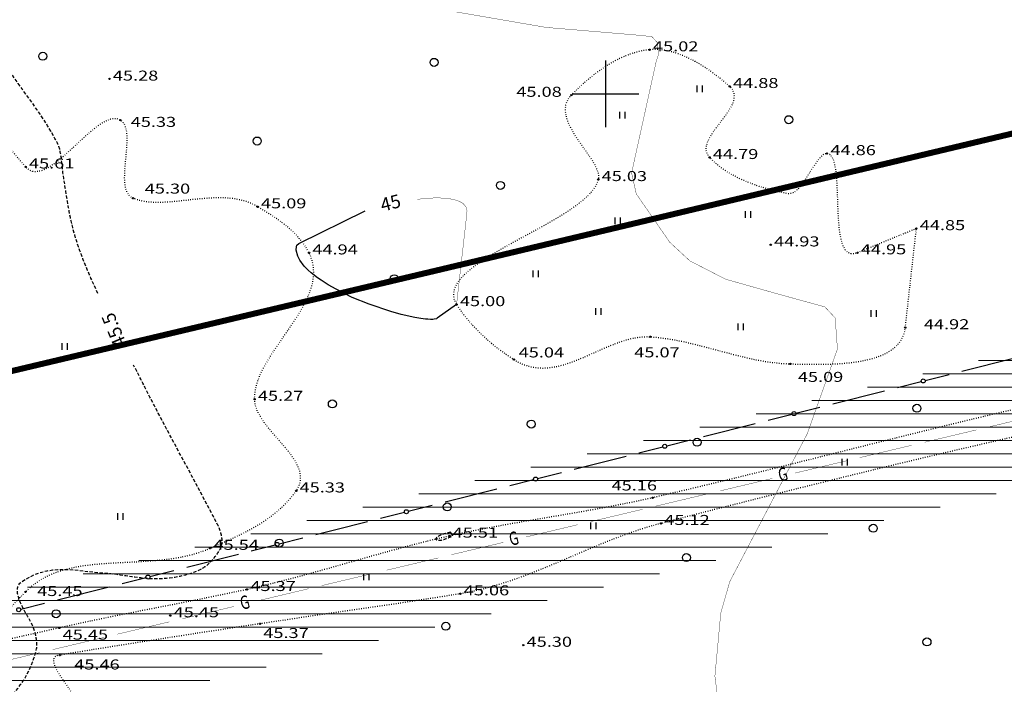
# Model space of a CAD drawing. Extents: x 550266 to 551282, y 6581884 to 6582531.
# Drawn here: x 550612 to 550760, y 6582211 to 6582311 of the extents above; entities that cross this region are included whole.
import ezdxf
from ezdxf.enums import TextEntityAlignment as Align

# ---------------------------------------------------------------- set-up
doc = ezdxf.new("R2010")
doc.units = 0
doc.header["$MEASUREMENT"] = 0
doc.linetypes.add('DASHED', pattern=[0.75, 0.5, -0.25])
doc.linetypes.add('DOT', pattern=[0.25, 0, -0.25])
doc.layers.get('0').update_dxf_attribs({"linetype": 'CONTINUOUS'})
for name, color, linetype in [('4', 7, 'CONTINUOUS'), ('9', 7, 'CONTINUOUS'), ('K$LVIKUKIRJED', 7, 'CONTINUOUS'), ('PIIRDED', 7, 'CONTINUOUS'), ('VEEOBJEKTID', 7, 'CONTINUOUS')]:
    doc.layers.add(name, color=color, linetype=linetype)
doc.styles.add('ITALICT', font='ITALICT', dxfattribs={"height": 0.2})
doc.styles.add('ROMANS', font='ROMANS', dxfattribs={"height": 0.2})

# ---------------------------------------------------------------- blocks, each defined once
blk = doc.blocks.new('KORDRI')
at = {"color": 7, "linetype": 'Continuous'}
for p, q in [((0, 500.11), (0, -500.11)), ((-500.11, 0), (500.11, 0))]:
    blk.add_line(p, q, dxfattribs=at)
blk = doc.blocks.new('KORGUS')
at = {"layer": '4', "color": 3, "linetype": 'Continuous'}
blk.add_circle((-0.2000447082519531, 0.3000669860839844, 0.2000447135535069), 10.0022356776898, dxfattribs=at)
blk = doc.blocks.new('HEIN')
at = {"layer": '9', "color": 3, "linetype": 'Continuous'}
for p, q in [((-40.01, 99.02), (-40.01, -1)), ((40.01, 99.02), (40.01, -1))]:
    blk.add_line(p, q, dxfattribs=at)
blk = doc.blocks.new('METS')
at = {"layer": '9', "color": 3, "linetype": 'Continuous'}
blk.add_circle((-0.001997852325439453, 0.001923065185546875), 30, dxfattribs=at)

msp = doc.modelspace()

# ---------------------------------------------------------------- hatches: boundary and pattern name
at = {"linetype": 'Continuous', "lineweight": 5}
h = msp.add_hatch(dxfattribs=at)
h.set_pattern_fill('ANSI31', color=5, scale=16, angle=135, style=0)
h.set_pattern_definition([(180, (0, 0), (-4.440892098500626e-16, -2), [])])
h.paths.add_polyline_path([(550459.592579785, 6582189.5371296), (550529.2150737374, 6582206.211544168), (550559.065004956, 6582213.235960461), (550588.6564111644, 6582220.097045045), (550625.4971776409, 6582228.940747804), (550654.7593845809, 6582235.907327289), (550683.9478776458, 6582242.856356767), (550723.5363918045, 6582252.224813675), (550755.7726606192, 6582259.955990284), (550778.100006068, 6582265.585461045), (550800.4198952054, 6582271.366944877), (550831.303217605, 6582279.366600614), (550878.1493251437, 6582288.977341279), (550903.1640435975, 6582292.415601818), (550954.4849819258, 6582293.658546247), (550969.7981312757, 6582294.030161695), (550984.2245962698, 6582294.504659778), (551004.2200930371, 6582294.908772787), (551027.1293164089, 6582295.421459693), (551055.6546023138, 6582296.202090394), (551093.5184079537, 6582297.344167612), (551128.9178662203, 6582301.393140859), (551164.2086692579, 6582308.544936027), (551173.9995182657, 6582310.529918894), (551158.06, 6582297.09), (551147.5984521793, 6582288.056616019), (551087.2275969859, 6582277.098484609), (551032.0042764185, 6582275.48142221), (550984.6398486878, 6582274.50896801), (550933.201942255, 6582273.283080503), (550904.7859564029, 6582272.454398183), (550882.0306749089, 6582269.34265873), (550822.999105431, 6582255.308500976), (550759.9121271629, 6582240.312649176), (550699.1052625576, 6582225.861600864), (550645.6579641982, 6582213.200667655), (550608.598958746, 6582204.430296371), (550585.9921989037, 6582199.080188484), (550556.3617148858, 6582192.067848488), (550532.6232299235, 6582186.449906929), (550511.560243914, 6582181.463967592), (550469.9955606138, 6582171.623737411), (550447.7327175111, 6582165.638541847), (550452.2429607026, 6582179.119223518)])

# ---------------------------------------------------------------- linework, layer by layer
at = {"color": 5, "linetype": 'Continuous', "lineweight": 5, "const_width": 0.9, "flags": 128}
msp.add_lwpolyline([(550384.0624046128, 6582202.367664856), (550457.2526454377, 6582222.044302878), (550513.4141705526, 6582235.340262105), (550674.9574730411, 6582273.571043812), (550776.5789653712, 6582297.721911439), (550871.9391654866, 6582320.392833355), (550877.2776834196, 6582321.237483658), (550900.5689831094, 6582324.35352763), (550948.350128415, 6582325.746947185), (550983.5601924013, 6582326.497766612), (551029.0413438779, 6582327.416949823), (551088.185382281, 6582329.148819615), (551093.8546754924, 6582329.436639444), (551122.8059283498, 6582332.804954265), (551163.6838377337, 6582341.077979353), (551176.4545488935, 6582343.511098061)], dxfattribs=at)
at = {"layer": '9', "color": 3, "linetype": 'DOT'}
for points, knots in [([(550606.25, 6582218.38, 45.64), (550608.48, 6582220.68, 45.57666666666667), (550610.71, 6582222.98, 45.51333333333333), (550612.9400000001, 6582225.28, 45.45), (550619.5455417953, 6582232.092890641, 45.26239866351177), (550631.6570489111, 6582227.865874454, 45.62179699483796), (550640.65, 6582231.83, 45.54), (550645.5540901014, 6582233.991740753, 45.49539397148481), (550650.2702701967, 6582235.869688004, 45.36921986546464), (550653.5700000001, 6582240.44, 45.33), (550656.7777866462, 6582244.882965535, 45.29187295075637), (550647.3591386996, 6582249.523028734, 45.30274121395976), (550647.3200000001, 6582254.18, 45.27), (550647.2592419491, 6582261.409379117, 45.2191732641358), (550659.178838256, 6582268.910489176, 44.88148216609374), (550655.49, 6582276.140000001, 44.94), (550653.8599861447, 6582279.334556657, 44.96585770191852), (550650.8445130643, 6582281.216191952, 45.04867507409159), (550647.78, 6582283.05, 45.09), (550642.2353871698, 6582286.367902524, 45.16476904473854), (550633.9833818864, 6582282.199446732, 45.23965382348774), (550629.09, 6582284.32, 45.3), (550625.991344802, 6582285.662806174, 45.33821324349341), (550629.8820180433, 6582294.490828038, 45.3002851208875), (550627.1900000001, 6582296.03, 45.33), (550623.5907877797, 6582298.08786382, 45.36972861782662), (550616.3744961381, 6582285.167963871, 45.58645947410285), (550612.96, 6582289.03, 45.61), (550607.8471822912, 6582294.812957694, 45.64524924697913), (550603.4300653805, 6582301.793879543, 45.58005543107475), (550599.92, 6582308.88, 45.61), (550596.7331894194, 6582315.313533624, 45.63718686370191), (550600.2808530404, 6582333.038269001, 45.66143283749579), (550594.2, 6582329.67, 45.72), (550580.6720279257, 6582322.176668278, 45.85029338705581), (550566.9815566551, 6582312.889527483, 46.02034651689814), (550553.33, 6582304.560000001, 46.26), (550548.1436473385, 6582301.395535455, 46.35104657522457), (550540.6229155557, 6582289.758701612, 46.44522684421362), (550537.75, 6582295.11, 46.56), (550535.08, 6582300.083333334, 46.66666666666667), (550532.41, 6582305.056666667, 46.77333333333333), (550529.74, 6582310.03, 46.88)], [0, 0, 0, 0, 0.03465259726817536, 0.03465259726817536, 0.03465259726817536, 0.1372979692728795, 0.1372979692728795, 0.1372979692728795, 0.1932731600444273, 0.1932731600444273, 0.1932731600444273, 0.2476886668210301, 0.2476886668210301, 0.2476886668210301, 0.3321620951200263, 0.3321620951200263, 0.3321620951200263, 0.3694889847737036, 0.3694889847737036, 0.3694889847737036, 0.4370243964197412, 0.4370243964197412, 0.4370243964197412, 0.4797901071708293, 0.4797901071708293, 0.4797901071708293, 0.5369676097977714, 0.5369676097977714, 0.5369676097977714, 0.6225843849094255, 0.6225843849094255, 0.6225843849094255, 0.7003163970605626, 0.7003163970605626, 0.7003163970605626, 0.873245504648918, 0.873245504648918, 0.873245504648918, 0.9389428723599066, 0.9389428723599066, 0.9389428723599066, 1, 1, 1, 1]), ([(550746.64, 6582279.78, 44.85), (550746.64, 6582279.78, 44.85), (550746.0866666667, 6582274.826666666, 44.87333333333333), (550745.5333333333, 6582269.873333334, 44.89666666666667), (550744.98, 6582264.92, 44.92), (550744.3106289079, 6582258.927919018, 44.94822649183989), (550733.6485773294, 6582259.336941864, 45.08953980935371), (550727.73, 6582259.48, 45.09), (550720.7243951336, 6582259.649332715, 45.09054471094179), (550713.7197392836, 6582263.116524172, 45.07974704317911), (550706.71, 6582263.55, 45.07), (550699.9147098695, 6582263.97021449, 45.0605511483897), (550693.0577717155, 6582255.803869461, 45.0513706717396), (550686.24, 6582260.12, 45.04), (550682.3207110356, 6582262.601186449, 45.03346341442239), (550679.3270148078, 6582265.718199508, 45.00608580867966), (550677.63, 6582268.38, 45), (550673.596216638, 6582274.707067088, 44.98553410749052), (550697.3680934133, 6582280.710863139, 45.01102887823416), (550698.9, 6582287.140000001, 45.03), (550699.6171020397, 6582290.149548491, 45.0388805872581), (550691.2179509886, 6582296.046411811, 45.07435058507864), (550694.84, 6582299.78, 45.08), (550698.5512993982, 6582303.605586996, 45.08578862133884), (550702.587570467, 6582306.208997983, 45.06155065437162), (550706.61, 6582306.600000001, 45.02), (550710.5162045063, 6582306.979704313, 44.97964992002682), (550714.8033172216, 6582304.443503724, 44.92262359888102), (550718.62, 6582301.100000001, 44.88), (550721.8184142302, 6582298.29811404, 44.84428104374382), (550712.9065696154, 6582293.350235125, 44.80063531857289), (550715.6, 6582290.45, 44.79), (550718.7547618028, 6582287.053011891, 44.77754306144807), (550724.1211560792, 6582285.621083539, 44.80038308169863), (550727.37, 6582285.01, 44.82), (550729.4767641892, 6582284.613733222, 44.83272090072249), (550731.5661299563, 6582291.176496879, 44.84629084865281), (550733.24, 6582291.03, 44.86), (550736.3382532385, 6582290.758841297, 44.88537498219756), (550733.0013415338, 6582274.179510155, 45.00428346681185), (550737.8, 6582276.15, 44.95), (550740.7466666667, 6582277.36, 44.91666666666667), (550743.6933333334, 6582278.57, 44.88333333333333), (550746.64, 6582279.78, 44.85)], [0, 0, 0, 0, 0, 0.0701492840894318, 0.0701492840894318, 0.0701492840894318, 0.1550093495861867, 0.1550093495861867, 0.1550093495861867, 0.2554551247676072, 0.2554551247676072, 0.2554551247676072, 0.3528279594960581, 0.3528279594960581, 0.3528279594960581, 0.4088040602676447, 0.4088040602676447, 0.4088040602676447, 0.5418585645225658, 0.5418585645225658, 0.5418585645225658, 0.6041428168564259, 0.6041428168564259, 0.6041428168564259, 0.6679618064600678, 0.6679618064600678, 0.6679618064600678, 0.7299367951397459, 0.7299367951397459, 0.7299367951397459, 0.781872388748487, 0.781872388748487, 0.781872388748487, 0.8427035235948938, 0.8427035235948938, 0.8427035235948938, 0.8821504344363006, 0.8821504344363006, 0.8821504344363006, 0.9551647760975733, 0.9551647760975733, 0.9551647760975733, 1, 1, 1, 1]), ([(551012.12, 6582287.9, 43.1), (551005.3333333334, 6582287.536666666, 43.23666666666667), (550998.5466666666, 6582287.173333334, 43.37333333333333), (550991.76, 6582286.810000001, 43.51), (550976.886846468, 6582286.01374571, 43.80950849450675), (550962.2722900674, 6582282.249759452, 43.79183071634909), (550947.49, 6582280.69, 43.86), (550936.442558681, 6582279.524324659, 43.91094583839565), (550925.1280127491, 6582281.877417666, 43.82402664198877), (550914.09, 6582280.5, 43.88), (550905.1886463034, 6582279.389212931, 43.92513843828277), (550896.8877949785, 6582274.995159955, 44.29946363212707), (550888.1, 6582273.44, 44.3), (550872.3930229815, 6582270.660365094, 44.30095868393313), (550855.6839310812, 6582272.598577991, 44.22433810539282), (550840.24, 6582268.23, 44.22), (550838.2654397627, 6582267.671462128, 44.219445358156), (550836.3294900884, 6582266.983069754, 44.21879809125698), (550834.36, 6582266.41, 44.22), (550823.8608439675, 6582263.355022065, 44.22640725612406), (550813.4081658827, 6582260.114504068, 44.26007596789434), (550802.8, 6582257.43, 44.33), (550789.5220569312, 6582254.069881714, 44.41752194561331), (550775.9944641485, 6582251.861349051, 44.67310030913762), (550762.64, 6582248.84, 44.79), (550744.4538908296, 6582244.725526887, 44.94919399807842), (550726.3556384363, 6582240.220208575, 45.05425593597572), (550708.31, 6582235.560000001, 45.12), (550698.0180685507, 6582232.902152933, 45.15749567534129), (550688.7092766305, 6582226.700769613, 45.01352787990903), (550678.21, 6582225, 45.06), (550668.1986411609, 6582223.37826781, 45.10431248805217), (550658.1563403805, 6582222.012472858, 45.29748847164631), (550648.13, 6582220.5, 45.37), (550638.0605842195, 6582218.981029222, 45.44282305409132), (550628.000263843, 6582217.419619861, 45.46627684362485), (550617.95, 6582215.78, 45.46), (550614.3622846636, 6582215.194693046, 45.45775930975652), (550623.9161184902, 6582207.27325084, 45.27589385770954), (550621.38, 6582205.43, 45.31), (550618.6894152082, 6582203.474483058, 45.34618343074661), (550612.6029700837, 6582205.245865515, 45.41533308092323), (550609.95, 6582203.65, 45.46), (550605.5313606218, 6582200.992015181, 45.53439473544896), (550603.7989641917, 6582187.468388271, 45.64212062805819), (550598.11, 6582188.45, 45.66), (550592.1448789827, 6582189.479261667, 45.67874728223849), (550585.2050880989, 6582192.703265539, 45.45667515140453), (550579.25, 6582195.69, 45.4), (550574.9497192716, 6582197.846776932, 45.359073810947), (550571.3252069022, 6582203.949231936, 45.3340994622388), (550566.59, 6582202.94, 45.29), (550561.4986677419, 6582201.854865767, 45.24258390619453), (550556.3934645092, 6582200.622386017, 45.14810809392491), (550551.3, 6582199.44, 45.1), (550536.1263443509, 6582195.917619854, 44.95668386422356), (550520.909767106, 6582192.589515103, 45.10143768964733), (550505.78, 6582188.87, 45.03), (550494.8241155628, 6582186.176595843, 44.97826998546895), (550483.8860830559, 6582183.438340251, 44.46171414899761), (550472.9400000001, 6582180.72, 44.57), (550458.4113385035, 6582177.111965495, 44.71372707260165), (550443.828724982, 6582173.713611574, 45.14133191853783), (550429.36, 6582169.88, 45.35), (550423.554003583, 6582168.341651936, 45.43373413240104), (550417.8134321844, 6582166.559555388, 45.5209147246141), (550412.04, 6582164.9, 45.59), (550400.8128437294, 6582161.672788339, 45.72434490230262), (550389.5773325374, 6582158.466373179, 45.79494683507355), (550378.35, 6582155.24, 45.86), (550374.1258114253, 6582154.026104475, 45.88447570116274), (550371.7942090869, 6582148.653750337, 45.82208378138932), (550367.49, 6582147.76, 45.85), (550359.2632505986, 6582146.051751193, 45.90335701173155), (550351.0175097565, 6582144.459988771, 46.21185922629429), (550342.79, 6582142.76, 46.25), (550337.7566666666, 6582141.72, 46.27333333333333), (550332.7233333334, 6582140.68, 46.29666666666667), (550327.6900000001, 6582139.640000001, 46.32)], [0, 0, 0, 0, 0.02805189376974912, 0.02805189376974912, 0.02805189376974912, 0.08952833624077977, 0.08952833624077977, 0.08952833624077977, 0.135472326488744, 0.135472326488744, 0.135472326488744, 0.1725228098250484, 0.1725228098250484, 0.1725228098250484, 0.2387454620050957, 0.2387454620050957, 0.2387454620050957, 0.2472122581277987, 0.2472122581277987, 0.2472122581277987, 0.2923479072550872, 0.2923479072550872, 0.2923479072550872, 0.3488429306280398, 0.3488429306280398, 0.3488429306280398, 0.4257778530040276, 0.4257778530040276, 0.4257778530040276, 0.4696559873212593, 0.4696559873212593, 0.4696559873212593, 0.511495036172004, 0.511495036172004, 0.511495036172004, 0.5535138349308117, 0.5535138349308117, 0.5535138349308117, 0.5685135892737353, 0.5685135892737353, 0.5685135892737353, 0.5844269273423226, 0.5844269273423226, 0.5844269273423226, 0.6109312979188491, 0.6109312979188491, 0.6109312979188491, 0.6387222582148233, 0.6387222582148233, 0.6387222582148233, 0.6587906315116011, 0.6587906315116011, 0.6587906315116011, 0.6803683066680561, 0.6803683066680561, 0.6803683066680561, 0.7446491536142911, 0.7446491536142911, 0.7446491536142911, 0.7911966996367497, 0.7911966996367497, 0.7911966996367497, 0.8529789404804868, 0.8529789404804868, 0.8529789404804868, 0.8777708602537093, 0.8777708602537093, 0.8777708602537093, 0.9259818288171762, 0.9259818288171762, 0.9259818288171762, 0.9441207965470234, 0.9441207965470234, 0.9441207965470234, 0.9787902884096977, 0.9787902884096977, 0.9787902884096977, 1, 1, 1, 1]), ([(550991.71, 6582288.3, 43.51), (550981.84, 6582288.056666667, 43.65333333333333), (550971.97, 6582287.813333333, 43.79666666666667), (550962.1, 6582287.57, 43.94), (550957.0786365926, 6582287.446204144, 44.0129208465113), (550952.1217848054, 6582286.302110211, 43.83460056589301), (550947.11, 6582286.02, 43.84), (550935.8784630925, 6582285.387783862, 43.85210026882769), (550924.582039493, 6582286.187216929, 43.88465058389046), (550913.34, 6582285.600000001, 43.96), (550904.0147476858, 6582285.112904573, 44.02250221033222), (550894.7316053453, 6582284.103048678, 44.20764323868298), (550885.43, 6582283.2, 44.25), (550870.1340956439, 6582281.714993307, 44.31965302718086), (550854.9631895765, 6582279.517089385, 44.09474387295066), (550839.97, 6582275.74, 44.18), (550837.042731676, 6582275.002561574, 44.1966453948215), (550835.5813522857, 6582271.346622057, 44.21331197708194), (550832.74, 6582270.390000001, 44.23), (550823.1000569504, 6582267.144439006, 44.28661796720961), (550813.3599334477, 6582264.122209758, 44.34320976945153), (550803.43, 6582261.9, 44.4), (550789.567615529, 6582258.797751008, 44.47928029066941), (550775.645200063, 6582256.001471284, 44.72369034925669), (550761.8200000001, 6582252.78, 44.84), (550743.5222006845, 6582248.516348496, 44.99393705972133), (550725.3602072306, 6582243.615282089, 45.02932233535261), (550707.05, 6582239.4, 45.16), (550696.9672498262, 6582237.078800918, 45.23195933007998), (550686.6332559581, 6582235.930007793, 45.46431722583007), (550676.54, 6582233.66, 45.51), (550666.3354650004, 6582231.364965171, 45.55618643080453), (550656.406989583, 6582227.895132846, 45.36621331878639), (550646.1900000001, 6582225.65, 45.37), (550636.8305330083, 6582223.593303496, 45.37346886111011), (550627.3685641722, 6582221.99356416, 45.47645583587456), (550618.02, 6582219.88, 45.45), (550595.7721029273, 6582214.850098399, 45.38703988091957), (550573.5046206478, 6582209.892165112, 45.18461815123099), (550551.34, 6582204.5, 45.1), (550537.0362238549, 6582201.020205605, 45.04539229377018), (550522.7330659402, 6582197.539858039, 45.05339960071728), (550508.43, 6582194.060000001, 45.01), (550495.3994644177, 6582190.889741666, 44.97046162104216), (550482.3687247809, 6582187.720643431, 44.35671620491926), (550469.34, 6582184.55, 44.55), (550455.8205141432, 6582181.259925973, 44.75056433594837), (550442.4851405172, 6582177.250255296, 45.01947501083927), (550429.03, 6582173.71, 45.27), (550423.0343174848, 6582172.132443322, 45.3816352739077), (550416.9982109889, 6582170.70653588, 45.50131732793555), (550411, 6582169.140000001, 45.61), (550399.5614569832, 6582166.152627918, 45.81725703411825), (550388.4645510855, 6582161.907338173, 45.71822459741752), (550376.99, 6582159.05, 45.89), (550373.1623407614, 6582158.096854489, 45.94730051674988), (550369.2882559083, 6582157.320490337, 46.0806255045769), (550365.45, 6582156.44, 46.14), (550356.4361601773, 6582154.372238223, 46.27943629713004), (550347.6218179993, 6582148.34386856, 46.425920280001), (550338.47, 6582149.78, 46.44), (550336.3033333333, 6582150.12, 46.44333333333333), (550334.1366666666, 6582150.46, 46.44666666666667), (550331.97, 6582150.8, 46.45)], [0, 0, 0, 0, 0.04374915953123101, 0.04374915953123101, 0.04374915953123101, 0.06600654846501243, 0.06600654846501243, 0.06600654846501243, 0.1158859217779157, 0.1158859217779157, 0.1158859217779157, 0.1572607756654458, 0.1572607756654458, 0.1572607756654458, 0.2252991178999522, 0.2252991178999522, 0.2252991178999522, 0.2385829147212455, 0.2385829147212455, 0.2385829147212455, 0.2836512596378296, 0.2836512596378296, 0.2836512596378296, 0.3465675649683116, 0.3465675649683116, 0.3465675649683116, 0.4298379641932097, 0.4298379641932097, 0.4298379641932097, 0.475691876259089, 0.475691876259089, 0.475691876259089, 0.5220513317700365, 0.5220513317700365, 0.5220513317700365, 0.5645197898303582, 0.5645197898303582, 0.5645197898303582, 0.6655870624471817, 0.6655870624471817, 0.6655870624471817, 0.7308100890935894, 0.7308100890935894, 0.7308100890935894, 0.7902302842498249, 0.7902302842498249, 0.7902302842498249, 0.8518886968366354, 0.8518886968366354, 0.8518886968366354, 0.8793640149711724, 0.8793640149711724, 0.8793640149711724, 0.931759238973787, 0.931759238973787, 0.931759238973787, 0.9492371395663012, 0.9492371395663012, 0.9492371395663012, 0.9902826040011737, 0.9902826040011737, 0.9902826040011737, 1, 1, 1, 1])]:
    msp.add_open_spline(points, degree=3, knots=knots, dxfattribs=at)
at = {"layer": 'K$LVIKUKIRJED', "color": 150, "linetype": 'Continuous'}
for p, q in [((550753.47, 6582258.390000001), (550761.23, 6582260.350000001)), ((550743.78, 6582255.94), (550747.37, 6582256.84)), ((550747.95, 6582256.99), (550751.54, 6582257.9)), ((550734.08, 6582253.49), (550741.84, 6582255.45)), ((550728.56, 6582252.09), (550732.15, 6582253)), ((550724.39, 6582251.04), (550727.98, 6582251.94)), ((550714.6900000001, 6582248.58), (550722.45, 6582250.55)), ((550709.17, 6582247.19), (550712.76, 6582248.09)), ((550705, 6582246.13), (550708.59, 6582247.04)), ((550695.3, 6582243.68), (550703.06, 6582245.640000001)), ((550685.61, 6582241.23), (550689.2, 6582242.140000001)), ((550689.78, 6582242.29), (550693.37, 6582243.19)), ((550675.91, 6582238.78), (550683.67, 6582240.74)), ((550670.39, 6582237.390000001), (550673.97, 6582238.29)), ((550666.22, 6582236.33), (550669.81, 6582237.24)), ((550651, 6582232.48), (550654.58, 6582233.390000001)), ((550646.83, 6582231.43), (550650.42, 6582232.34)), ((550637.13, 6582228.98), (550644.89, 6582230.94)), ((550631.61, 6582227.58), (550635.1900000001, 6582228.49)), ((550627.4400000001, 6582226.53), (550631.03, 6582227.44)), ((550617.74, 6582224.08), (550625.5, 6582226.04)), ((550612.22, 6582222.68), (550615.8, 6582223.59))]:
    msp.add_line(p, q, dxfattribs=at)
msp.add_lwpolyline([(550656.52, 6582233.88), (550659.29, 6582234.58), (550664.28, 6582235.84)], dxfattribs=at)
for centre, radius in [((550747.657132016, 6582256.917926873), 0.2999999998890019), ((550728.2672327752, 6582252.015702129), 0.2999999998890019), ((550708.8771535995, 6582247.114189159), 0.2999999998890019), ((550689.4870131237, 6582242.212918677), 0.2999999998890019), ((550670.0968726478, 6582237.311648197), 0.2999999998890019), ((550650.70658424, 6582232.410963032), 0.2999999998890018), ((550631.3161095798, 6582227.511014824), 0.2999999998890018), ((550611.9256349197, 6582222.611066616), 0.2999999998890018)]:
    msp.add_circle(centre, radius, dxfattribs=at)
at = {"layer": 'PIIRDED', "color": 30, "linetype": 'Continuous', "const_width": 0.05, "elevation": 45}
for points in [[(550674.56, 6582312.79), (550691.06, 6582309.95), (550705.18, 6582308.76), (550706.9400000001, 6582308.560000001), (550707.78, 6582307.66), (550707.96, 6582305.98), (550707.59, 6582304.84), (550703.9, 6582288.13), (550704.6, 6582284.98), (550709.6175017186, 6582277.734701333), (550712.6388450428, 6582274.933646362), (550718.01, 6582272.18), (550726.01, 6582269.92), (550732.9, 6582268.03), (550734.4458300675, 6582266.382095492), (550734.79, 6582261.71), (550730.26, 6582249), (550718.64, 6582226.84), (550717.2852839879, 6582222.126883544), (550716.4, 6582212.65), (550717.81, 6582201.71), (550719.4775066244, 6582196.506543176), (550721.14, 6582194.41), (550741.38, 6582180.53)], [(550671.72, 6582284.15), (550672.4446725983, 6582284.2441636), (550672.8431983755, 6582284.284516551), (550673.474519466, 6582284.333011719), (550674.1335947477, 6582284.363201031), (550674.4691510516, 6582284.37007229), (550675.1435226678, 6582284.364650621), (550675.4788266532, 6582284.351270732), (550675.9744925492, 6582284.316336042), (550676.6125550242, 6582284.239155456), (550676.9178537104, 6582284.18622762), (550677.353698247, 6582284.087385399), (550677.7577516019, 6582283.963572178), (550677.9460049098, 6582283.891728242), (550678.2550926851, 6582283.746746344), (550678.3962829765, 6582283.665638784), (550678.5899133658, 6582283.53275378), (550678.7601971074, 6582283.385917284), (550678.8360353408, 6582283.307097388), (550678.9680072424, 6582283.138314631), (550679.0237019948, 6582283.048215898), (550679.0937629, 6582282.905742539), (550679.1608603359, 6582282.701747585), (550679.1826365145, 6582282.593584193), (550679.1999678826, 6582282.423440644), (550679.1900000001, 6582282.15), (550677.63, 6582268.38)]]:
    msp.add_lwpolyline(points, dxfattribs=at)
at = {"layer": 'PIIRDED', "color": 30, "linetype": 'Continuous'}
msp.add_polyline3d([(550677.63, 6582268.38, 45), (550674.74, 6582266.32, 23.63), (550674.6185555705, 6582266.256624816, 22.96665180521013), (550674.2510871863, 6582266.175781535, 22.06683185954456), (550674.0936568371, 6582266.162234502, 21.88624789695433), (550673.7296110028, 6582266.154911993, 21.69245345343284), (550673.3035696491, 6582266.173585434, 21.70886748846953), (550672.9872243687, 6582266.200259617, 21.82891493997217), (550672.2827067599, 6582266.28716269, 22.31013140867897), (550671.3863144619, 6582266.437317219, 23.1972428444408), (550669.3202389153, 6582266.89827033, 25.86564831825192), (550667.7870180809, 6582267.319808217, 28.13851265646879), (550664.5014246776, 6582268.421232777, 33.30996071667976), (550661.9809720763, 6582269.459516382, 37.24630823652832), (550659.5413465466, 6582270.666517758, 40.76574370028788), (550658.3881386351, 6582271.329580462, 42.23793825413925), (550657.2986911332, 6582272.030374035, 43.44848740557434), (550656.7824143735, 6582272.394456504, 43.9392473107614), (550655.8158285122, 6582273.14906602, 44.65894249082579), (550655.3691488808, 6582273.53922235, 44.87475965000363), (550654.75, 6582274.140000001, 45), (550654.1217782623, 6582275.036647765, 45), (550653.8251624774, 6582275.64014392, 45), (550653.5611630453, 6582276.556253161, 45), (550653.5882527526, 6582277.079295082, 45), (550653.68393179, 6582277.290093392, 45), (550653.95, 6582277.52, 45), (550663.9, 6582282.42, 45)], dxfattribs=at)
at = {"layer": 'PIIRDED', "color": 30, "linetype": 'DASHED'}
for points, knots in [([(550623.81, 6582270.04, 45.5), (550622.3903733786, 6582273.095182329, 45.5), (550621.0380240291, 6582276.188677512, 45.5), (550620.15, 6582279.46, 45.5), (550619.4439064909, 6582282.061122829, 45.5), (550619.1184609183, 6582284.718402834, 45.5), (550618.68, 6582287.36, 45.5), (550618.4481863305, 6582288.756608699, 45.5), (550618.4018812625, 6582290.177153421, 45.5), (550618.11, 6582291.57, 45.5), (550617.9639260139, 6582292.267059654, 45.5), (550617.5759044242, 6582292.883010098, 45.5), (550617.24, 6582293.51, 45.5), (550614.7698800634, 6582298.120657512, 45.5), (550611.2252017037, 6582301.724851035, 45.5), (550608.6900000001, 6582306.600000001, 45.5), (550607.6584340936, 6582308.583683371, 45.5), (550606.8969801315, 6582310.757535906, 45.5), (550607.18, 6582312.78, 45.5), (550607.3308273366, 6582313.85781434, 45.5), (550607.7540079907, 6582314.959345843, 45.5), (550608.3, 6582315.98, 45.5), (550611.6336298884, 6582322.21174542, 45.5), (550615.2472357701, 6582327.898861772, 45.5), (550618.54, 6582333.97, 45.5), (550619.9378789463, 6582336.547383535, 45.5), (550621.2738790198, 6582339.059409571, 45.5), (550622.51, 6582341.810000001, 45.5), (550622.57621596, 6582341.957342363, 45.5), (550622.622092869, 6582342.113751671, 45.5), (550622.61, 6582342.27, 45.5), (550622.2032480033, 6582347.52552038, 45.5), (550621.708103188, 6582352.787557817, 45.5), (550621.1900000001, 6582358.04, 45.5), (550621.0298425083, 6582359.663649469, 45.5), (550620.8494799092, 6582361.285457143, 45.5), (550620.7, 6582362.91, 45.5), (550620.3626804282, 6582366.575978284, 45.5), (550620.5555582449, 6582370.272404058, 45.5), (550620.36, 6582373.95, 45.5), (550620.1351280891, 6582378.178857889, 45.5), (550619.674421563, 6582382.379451538, 45.5), (550619.02, 6582386.58, 45.5), (550618.8028543249, 6582387.973797184, 45.5), (550618.4743620512, 6582389.351866685, 45.5), (550617.89, 6582390.640000001, 45.5), (550616.6292845224, 6582393.419047005, 45.5), (550615.1921981919, 6582396.063253723, 45.5), (550613.88, 6582398.8, 45.5), (550611.2028067056, 6582404.383606824, 45.5), (550608.0581732437, 6582409.591800908, 45.5), (550606.21, 6582415.69, 45.5), (550605.2096847938, 6582418.990622008, 45.5), (550606.4686830606, 6582422.391147331, 45.5), (550606.25, 6582425.73, 45.5)], [0, 0, 0, 0, 0.06079441978193469, 0.06079441978193469, 0.06079441978193469, 0.1091338157722022, 0.1091338157722022, 0.1091338157722022, 0.134690786299338, 0.134690786299338, 0.134690786299338, 0.1474809480391601, 0.1474809480391601, 0.1474809480391601, 0.2415351826158147, 0.2415351826158147, 0.2415351826158147, 0.2798055662303022, 0.2798055662303022, 0.2798055662303022, 0.3002006715721684, 0.3002006715721684, 0.3002006715721684, 0.4247258140273585, 0.4247258140273585, 0.4247258140273585, 0.4775905388509827, 0.4775905388509827, 0.4775905388509827, 0.4804223721072512, 0.4804223721072512, 0.4804223721072512, 0.5756730382893186, 0.5756730382893186, 0.5756730382893186, 0.6051171879206693, 0.6051171879206693, 0.6051171879206693, 0.6715614880430854, 0.6715614880430854, 0.6715614880430854, 0.7479656137761183, 0.7479656137761183, 0.7479656137761183, 0.7733175068032785, 0.7733175068032785, 0.7733175068032785, 0.8280122356307673, 0.8280122356307673, 0.8280122356307673, 0.9396023613910107, 0.9396023613910107, 0.9396023613910107, 1, 1, 1, 1]), ([(550440.62, 6582222.7, 45.5), (550442.5658577774, 6582225.029019785, 45.5), (550444.4940903885, 6582227.372801053, 45.5), (550446.43, 6582229.71, 45.5), (550448.4881614943, 6582232.194792083, 45.5), (550450.4519254295, 6582234.740391375, 45.5), (550452.5, 6582237.25, 45.5), (550460.6991945008, 6582247.296884784, 45.5), (550471.08093014, 6582258.025389225, 45.5), (550481.93, 6582262.46, 45.5), (550490.0661058463, 6582265.785673363, 45.5), (550501.396215617, 6582258.429182596, 45.5), (550509.22, 6582252.47, 45.5), (550515.6808293439, 6582247.548946468, 45.5), (550521.3155976924, 6582241.949796041, 45.5), (550527.84, 6582237.33, 45.5), (550529.4427145103, 6582236.195150584, 45.5), (550531.0427714746, 6582235.052124352, 45.5), (550532.67, 6582233.95, 45.5), (550539.1229650838, 6582229.579396943, 45.5), (550545.7878840684, 6582225.532758958, 45.5), (550552.18, 6582221.07, 45.5), (550552.6978687451, 6582220.708441573, 45.5), (550553.2020820538, 6582220.328369062, 45.5), (550553.7, 6582219.94, 45.5), (550554.6393818627, 6582219.207295232, 45.5), (550555.5645733216, 6582218.457792081, 45.5), (550556.5, 6582217.72, 45.5), (550560.9567284931, 6582214.204877904, 45.5), (550565.460103037, 6582210.809770928, 45.5), (550570.04, 6582207.4, 45.5), (550572.2480611302, 6582205.756080342, 45.5), (550574.8540549232, 6582204.653355259, 45.5), (550577.45, 6582203.87, 45.5), (550585.9796345363, 6582201.296088044, 45.5), (550595.6307306379, 6582202.719538161, 45.5), (550604.38, 6582205.32, 45.5), (550606.0490424245, 6582205.816073553, 45.5), (550607.49844026, 6582206.466939707, 45.5), (550608.92, 6582207.74, 45.5), (550611.8127692476, 6582210.330583823, 45.5), (550613.7797484657, 6582213.193472934, 45.5), (550614.56, 6582216.560000001, 45.5), (550614.7732897543, 6582217.48027468, 45.5), (550614.5608741704, 6582218.516590172, 45.5), (550614.3, 6582219.41, 45.5), (550613.80830346, 6582221.093901937, 45.5), (550612.4600818044, 6582222.633952618, 45.5), (550611.96, 6582224.27, 45.5), (550611.7340346338, 6582225.009259142, 45.5), (550611.4427173188, 6582226.092424328, 45.5), (550612.25, 6582226.69, 45.5), (550616.4559815543, 6582229.803397963, 45.5), (550620.6637625376, 6582228.347146438, 45.5), (550624.87, 6582228.100000001, 45.5), (550627.2666688274, 6582227.959178621, 45.5), (550629.6633424994, 6582227.340920059, 45.5), (550632.06, 6582227.29, 45.5), (550634.2637999785, 6582227.243177447, 45.5), (550636.4418179556, 6582227.539292976, 45.5), (550638.62, 6582228.4, 45.5), (550639.8655188046, 6582228.892165835, 45.5), (550640.7195928897, 6582229.630858773, 45.5), (550641.58, 6582230.79, 45.5), (550642.1242876548, 6582231.523264815, 45.5), (550642.5307661736, 6582232.265975274, 45.5), (550642.46, 6582233.03, 45.5), (550642.385392897, 6582233.835493199, 45.5), (550642.1236837896, 6582234.700469754, 45.5), (550641.73, 6582235.46, 45.5), (550638.3851174301, 6582241.9132489, 45.5), (550634.8987893687, 6582248.10588359, 45.5), (550631.62, 6582254.5, 45.5), (550630.8030582003, 6582256.093155393, 45.5), (550629.9828119525, 6582257.684696027, 45.5), (550629.17, 6582259.28, 45.5)], [0, 0, 0, 0, 0.03182263388859378, 0.03182263388859378, 0.03182263388859378, 0.06565485380474792, 0.06565485380474792, 0.06565485380474792, 0.2010976523654331, 0.2010976523654331, 0.2010976523654331, 0.3026710553793255, 0.3026710553793255, 0.3026710553793255, 0.38654969909125, 0.38654969909125, 0.38654969909125, 0.407154424711104, 0.407154424711104, 0.407154424711104, 0.4888648746616155, 0.4888648746616155, 0.4888648746616155, 0.4954847934214524, 0.4954847934214524, 0.4954847934214524, 0.507974063313308, 0.507974063313308, 0.507974063313308, 0.567477695473188, 0.567477695473188, 0.567477695473188, 0.5961656022835737, 0.5961656022835737, 0.5961656022835737, 0.6904269804943444, 0.6904269804943444, 0.6904269804943444, 0.7084086236137457, 0.7084086236137457, 0.7084086236137457, 0.7449999414253906, 0.7449999414253906, 0.7449999414253906, 0.7550025532029155, 0.7550025532029155, 0.7550025532029155, 0.7738555105269167, 0.7738555105269167, 0.7738555105269167, 0.7823743475782499, 0.7823743475782499, 0.7823743475782499, 0.8267578978963829, 0.8267578978963829, 0.8267578978963829, 0.852047167094113, 0.852047167094113, 0.852047167094113, 0.8753014247008178, 0.8753014247008178, 0.8753014247008178, 0.8885985755105824, 0.8885985755105824, 0.8885985755105824, 0.8970102621899891, 0.8970102621899891, 0.8970102621899891, 0.9058785045061949, 0.9058785045061949, 0.9058785045061949, 0.981226359650383, 0.981226359650383, 0.981226359650383, 1, 1, 1, 1]), ([(550676.75, 6582234.22, 45.5), (550676.75, 6582234.22, 45.5), (550676.84, 6582234.063333333, 45.5), (550676.93, 6582233.906666666, 45.5), (550677.02, 6582233.75, 45.5), (550677.107136193, 6582233.598318479, 45.5), (550676.7359176493, 6582233.554987025, 45.5), (550676.5700000001, 6582233.48, 45.5), (550676.1110846548, 6582233.272591705, 45.5), (550675.6508081683, 6582233.105128454, 45.5), (550675.1900000001, 6582233.03, 45.5), (550674.9932218435, 6582232.997918019, 45.5), (550674.7273178579, 6582233.052317888, 45.5), (550674.58, 6582233.140000001, 45.5), (550674.2719061343, 6582233.32337438, 45.5), (550675.1801643105, 6582233.837779137, 45.5), (550675.6, 6582233.94, 45.5), (550675.9833333334, 6582234.033333334, 45.5), (550676.3666666667, 6582234.126666666, 45.5), (550676.75, 6582234.22, 45.5)], [0, 0, 0, 0, 0, 0.09648027741274953, 0.09648027741274953, 0.09648027741274953, 0.1898905449119863, 0.1898905449119863, 0.1898905449119863, 0.4482560974371964, 0.4482560974371964, 0.4482560974371964, 0.5585855156509114, 0.5585855156509114, 0.5585855156509114, 0.7893234414444095, 0.7893234414444095, 0.7893234414444095, 1, 1, 1, 1])]:
    msp.add_open_spline(points, degree=3, knots=knots, dxfattribs=at)
at = {"layer": 'VEEOBJEKTID', "color": 4, "linetype": 'Continuous', "const_width": 0.05}
for points in [[(550757.59, 6582250.04), (550765.38, 6582251.890000001)], [(550747.87, 6582247.73), (550755.65, 6582249.58)], [(550738.14, 6582245.42), (550745.92, 6582247.27)], [(550728.41, 6582243.100000001), (550736.1900000001, 6582244.95)], [(550717.22, 6582240.44), (550725, 6582242.29)], [(550707.49, 6582238.13), (550715.27, 6582239.98)], [(550697.76, 6582235.82), (550705.54, 6582237.67)], [(550688.03, 6582233.51), (550695.8200000001, 6582235.36)], [(550676.84, 6582230.850000001), (550684.63, 6582232.7)], [(550667.12, 6582228.53), (550674.9, 6582230.38)], [(550657.39, 6582226.22), (550665.17, 6582228.07)], [(550647.66, 6582223.91), (550655.4400000001, 6582225.76)], [(550636.47, 6582221.25), (550644.25, 6582223.100000001)], [(550626.74, 6582218.94), (550634.52, 6582220.79)], [(550617.01, 6582216.62), (550624.8, 6582218.47)], [(550607.28, 6582214.310000001), (550615.0700000001, 6582216.16)]]:
    msp.add_lwpolyline(points, dxfattribs=at)

# ---------------------------------------------------------------- block references
at = {"color": 7, "linetype": 'Continuous', "xscale": 0.009997764822023953, "yscale": 0.009997764822023953, "zscale": 0.009997764822023953}
msp.add_blockref('KORDRI', (550700, 6582300, 43.44), dxfattribs=at)
at = {"layer": '4', "color": 3, "linetype": 'Continuous', "xscale": 0.009997764822023953, "yscale": 0.009997764822023953, "zscale": 0.009997764822023953}
for p in [(550706.61, 6582306.600000001, 45.02), (550625.55, 6582302.21, 45.28), (550718.62, 6582301.100000001, 44.88), (550694.84, 6582299.78, 45.08), (550627.1900000001, 6582296.03, 45.33), (550715.6, 6582290.45, 44.79), (550733.24, 6582291.03, 44.86), (550612.96, 6582289.03, 45.61), (550698.9, 6582287.140000001, 45.03), (550629.09, 6582284.32, 45.3), (550647.78, 6582283.05, 45.09), (550746.64, 6582279.78, 44.85), (550724.78, 6582277.34, 44.93), (550655.49, 6582276.140000001, 44.94), (550737.8, 6582276.15, 44.95), (550677.63, 6582268.38, 45), (550744.98, 6582264.92, 44.92), (550706.71, 6582263.55, 45.07), (550686.24, 6582260.12, 45.04), (550727.73, 6582259.48, 45.09), (550647.3200000001, 6582254.18, 45.27), (550653.5700000001, 6582240.44, 45.33), (550707.05, 6582239.4, 45.16), (550708.31, 6582235.560000001, 45.12), (550676.54, 6582233.66, 45.51), (550640.65, 6582231.83, 45.54), (550646.1900000001, 6582225.65, 45.37), (550612.9400000001, 6582225.28, 45.45), (550678.21, 6582225, 45.06), (550634.67, 6582221.72, 45.45), (550618.02, 6582219.88, 45.45), (550648.13, 6582220.5, 45.37), (550687.64, 6582217.29, 45.3), (550618.1, 6582215.78, 45.46)]:
    msp.add_blockref('KORGUS', p, dxfattribs=at)
at = {"layer": '9', "color": 3, "linetype": 'Continuous'}
for name, p, xscale, yscale, zscale in [('METS', (550615.54, 6582305.62, 45.4), 0.02, 0.02, 0.02), ('METS', (550674.25, 6582304.71, 45.05), 0.02, 0.02, 0.02), ('HEIN', (550714.1, 6582300.27, 44.9), 0.009997764822023953, 0.009997764822023953, 0.009997764822023953), ('HEIN', (550702.5, 6582296.3, 45.03), 0.009997764822023953, 0.009997764822023953, 0.009997764822023953), ('METS', (550727.48, 6582296.11, 44.86), 0.02, 0.02, 0.02), ('METS', (550647.71, 6582292.91, 45.06), 0.02, 0.02, 0.02), ('METS', (550684.21, 6582286.25, 45.01), 0.02, 0.02, 0.02), ('HEIN', (550721.34, 6582281.42, 44.89), 0.009997764822023953, 0.009997764822023953, 0.009997764822023953), ('HEIN', (550701.78, 6582280.43, 45.04), 0.009997764822023953, 0.009997764822023953, 0.009997764822023953), ('METS', (550668.28, 6582272.24, 44.97), 0.02, 0.02, 0.02), ('HEIN', (550689.46, 6582272.49, 45.03), 0.009997764822023953, 0.009997764822023953, 0.009997764822023953), ('HEIN', (550698.88, 6582266.87, 45.05), 0.009997764822023953, 0.009997764822023953, 0.009997764822023953), ('HEIN', (550740.1900000001, 6582266.54, 44.96), 0.009997764822023953, 0.009997764822023953, 0.009997764822023953), ('HEIN', (550720.26, 6582264.560000001, 45.05), 0.009997764822023953, 0.009997764822023953, 0.009997764822023953), ('HEIN', (550618.8, 6582261.58, 45.64), 0.009997764822023953, 0.009997764822023953, 0.009997764822023953), ('METS', (550658.99, 6582253.47, 45.21), 0.02, 0.02, 0.02), ('METS', (550746.72, 6582252.82, 44.86), 0.02, 0.02, 0.02), ('METS', (550688.85, 6582250.44, 45.16), 0.02, 0.02, 0.02), ('METS', (550713.73, 6582247.72, 45.13), 0.02, 0.02, 0.02), ('HEIN', (550735.84, 6582244.27, 44.92), 0.009997764822023953, 0.009997764822023953, 0.009997764822023953), ('METS', (550676.24, 6582238.03, 45.43), 0.02, 0.02, 0.02), ('HEIN', (550627.13, 6582236.12, 45.63), 0.009997764822023953, 0.009997764822023953, 0.009997764822023953), ('HEIN', (550698.15, 6582234.68, 45.13), 0.009997764822023953, 0.009997764822023953, 0.009997764822023953), ('METS', (550740.17, 6582234.83, 44.83), 0.02, 0.02, 0.02), ('METS', (550651.03, 6582232.59, 45.36), 0.02, 0.02, 0.02), ('METS', (550712.12, 6582230.42, 45.06), 0.02, 0.02, 0.02), ('HEIN', (550664.09, 6582227.07, 45.41), 0.009997764822023953, 0.009997764822023953, 0.009997764822023953), ('METS', (550617.53, 6582221.99, 45.45), 0.02, 0.02, 0.02), ('METS', (550676.02, 6582220.12, 45.25), 0.02, 0.02, 0.02), ('METS', (550748.23, 6582217.77, 44.7), 0.02, 0.02, 0.02)]:
    msp.add_blockref(name, p, dxfattribs=dict(at, xscale=xscale, yscale=yscale, zscale=zscale))

# ---------------------------------------------------------------- texts
at = {"layer": '4', "color": 3, "linetype": 'Continuous', "style": 'ITALICT', "width": 1.333333333333333}
for s, p in [('45.02', (550707.11, 6582306.36, 45.02)), ('45.28', (550626.05, 6582301.97, 45.28)), ('44.88', (550719.12, 6582300.86, 44.88)), ('45.08', (550686.6, 6582299.54, 45.08)), ('45.33', (550628.73, 6582295.03, 45.33)), ('44.86', (550733.74, 6582290.79, 44.86)), ('44.79', (550716.1, 6582290.21, 44.79)), ('45.61', (550613.46, 6582288.79, 45.61)), ('45.03', (550699.4, 6582286.9, 45.03)), ('45.30', (550630.84, 6582285.02, 45.3)), ('45.09', (550648.28, 6582282.810000001, 45.09)), ('44.85', (550747.14, 6582279.54, 44.85)), ('44.94', (550655.99, 6582275.9, 44.94)), ('44.93', (550725.28, 6582277.100000001, 44.93)), ('44.95', (550738.3, 6582275.91, 44.95)), ('45.00', (550678.13, 6582268.140000001, 45)), ('44.92', (550747.76, 6582264.68, 44.92)), ('45.04', (550686.95, 6582260.45, 45.04)), ('45.07', (550704.3, 6582260.46, 45.07)), ('45.09', (550728.85, 6582256.78, 45.09)), ('45.27', (550647.8200000001, 6582253.94, 45.27)), ('45.16', (550700.89, 6582240.49, 45.16)), ('45.33', (550654.0700000001, 6582240.2, 45.33)), ('45.12', (550708.81, 6582235.32, 45.12)), ('45.51', (550677.04, 6582233.42, 45.51)), ('45.54', (550641.15, 6582231.59, 45.54)), ('45.45', (550614.6900000001, 6582224.66, 45.45)), ('45.37', (550646.6900000001, 6582225.41, 45.37)), ('45.06', (550678.71, 6582224.76, 45.06)), ('45.45', (550635.17, 6582221.48, 45.45)), ('45.45', (550618.52, 6582218.12, 45.45)), ('45.37', (550648.63, 6582218.36, 45.37)), ('45.30', (550688.14, 6582217.05, 45.3)), ('45.46', (550620.26, 6582213.640000001, 45.46))]:
    msp.add_text(s, height=1.5, dxfattribs=at).set_placement(p)
at = {"layer": 'PIIRDED', "color": 30, "linetype": 'Continuous', "style": 'ROMANS'}
for s, rotation, p in [('45', 14.46477536034831, (550667.7901314391, 6582283.382961297, 45)), ('45.5', 112.5589347031855, (550626.4531065254, 6582264.642444246, 45.5))]:
    msp.add_text(s, height=2, rotation=rotation, dxfattribs=at).set_placement(p, align=Align.MIDDLE)
at = {"layer": 'VEEOBJEKTID', "color": 4, "linetype": 'Continuous', "style": 'ROMANS', "width": 0.75}
for p in [(550726.6659891099, 6582242.6615863), (550686.2859891099, 6582233.061586299), (550645.9159891099, 6582223.461586299)]:
    msp.add_text('G', height=2, rotation=13.37180079196966, dxfattribs=at).set_placement(p, align=Align.MIDDLE)

doc.saveas('drawing.dxf')
